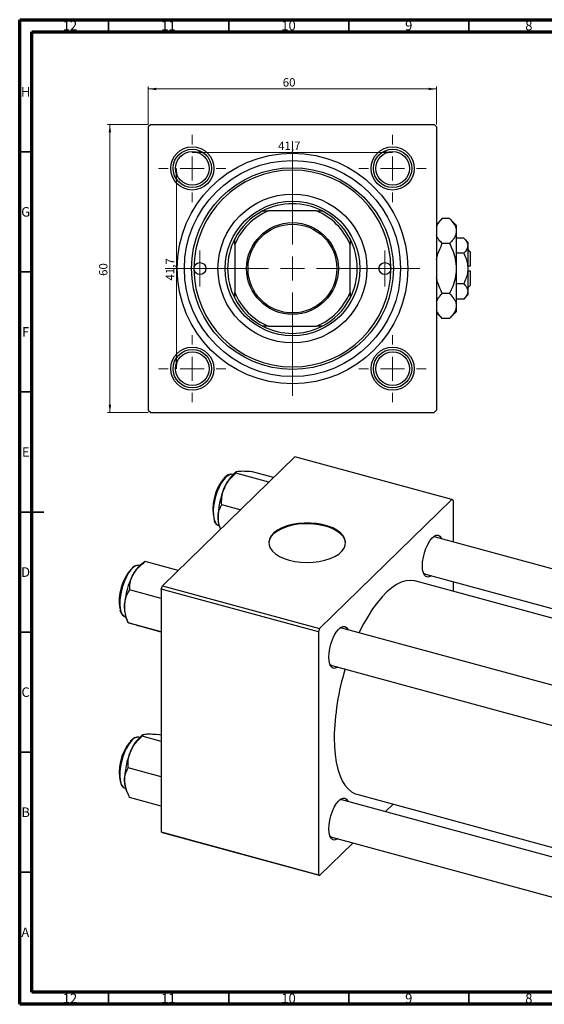
# Model space of a CAD drawing. Units: millimetres. Extents: x 15 to 650, y 4 to 415.
# Drawn here: x 15 to 233, y 5 to 415 of the extents above; entities that cross this region are included whole.
import ezdxf

# ---------------------------------------------------------------- set-up
doc = ezdxf.new("R2010")
doc.units = ezdxf.units.MM
doc.styles.add('SLDTEXTSTYLE0', font='TXT', dxfattribs={"width": 0.75})
doc.dimstyles.new('SLDDIMSTYLE0', dxfattribs={"dimtxt": 3.5, "dimasz": 3.302, "dimexe": 0, "dimexo": 0.0625, "dimgap": 0.875, "dimtad": 1, "dimdec": 0, "dimlfac": 0.5, "dimrnd": 1e-09, "dimzin": 12, "dimdsep": 46, "dimtxsty": 'SLDTEXTSTYLE0', "dimsah": 1, "dimcen": 0.09, "dimadec": 0, "dimazin": 3, "dimtfac": 1, "dimtdec": 0, "dimtofl": 0, "dimtmove": 0, "dimatfit": 3, "dimfxl": 1, "dimfrac": 2, "dimtolj": 1, "dimtzin": 12, "dimarcsym": 0})
doc.dimstyles.new('SLDDIMSTYLE1', dxfattribs={"dimtxt": 3.5, "dimasz": 3.302, "dimexe": 0, "dimexo": 0.0625, "dimgap": 0.875, "dimtad": 1, "dimdec": 1, "dimlfac": 0.5, "dimrnd": 1e-09, "dimzin": 12, "dimdsep": 46, "dimtxsty": 'SLDTEXTSTYLE0', "dimsah": 1, "dimcen": 0.09, "dimadec": 0, "dimazin": 3, "dimtfac": 1, "dimtdec": 1, "dimtofl": 0, "dimtmove": 0, "dimatfit": 3, "dimfxl": 1, "dimfrac": 2, "dimtolj": 1, "dimtzin": 12, "dimarcsym": 0})

# ---------------------------------------------------------------- blocks, each defined once
blk = doc.blocks.new('_D')
at = {"color": 7, "linetype": 'Continuous', "lineweight": 0}
for p, q in [((68.55, 371.38), (51.55, 371.38)), ((52.55, 251.38), (52.55, 371.38)), ((68.55, 251.38), (51.55, 251.38))]:
    blk.add_line(p, q, dxfattribs=at)
at = {"color": 7, "linetype": 'Continuous', "lineweight": 18}
for points in [[(52.55, 371.38), (52.04, 368.08), (53.06, 368.08)], [(52.55, 251.38), (53.06, 254.68), (52.04, 254.68)]]:
    blk.add_solid(points, dxfattribs=at)
at = {"color": 7, "linetype": 'Continuous', "lineweight": 18, "insert": (48.04, 308.31), "char_height": 3.5, "attachment_point": 1, "rotation": 90, "style": 'SLDTEXTSTYLE0'}
blk.add_mtext('60', dxfattribs=at)
blk = doc.blocks.new('_D_1')
at = {"color": 7, "linetype": 'Continuous', "lineweight": 0}
blk.add_line((80.33, 353.08), (80.33, 269.68), dxfattribs=at)
at = {"color": 7, "linetype": 'Continuous', "lineweight": 18}
for points in [[(80.33, 353.08), (79.82, 349.78), (80.83, 349.78)], [(80.33, 269.68), (80.83, 272.98), (79.82, 272.98)]]:
    blk.add_solid(points, dxfattribs=at)
at = {"color": 7, "linetype": 'Continuous', "lineweight": 18, "insert": (75.82, 306.38), "char_height": 3.5, "attachment_point": 1, "rotation": 90, "style": 'SLDTEXTSTYLE0'}
blk.add_mtext('41,7', dxfattribs=at)
blk = doc.blocks.new('_D_2')
at = {"color": 7, "linetype": 'Continuous', "lineweight": 0}
for p, q in [((68.55, 371.38), (68.55, 387.15)), ((68.55, 386.15), (188.55, 386.15)), ((188.55, 371.38), (188.55, 387.15))]:
    blk.add_line(p, q, dxfattribs=at)
at = {"color": 7, "linetype": 'Continuous', "lineweight": 18}
for points in [[(68.55, 386.15), (71.85, 385.64), (71.85, 386.66)], [(188.55, 386.15), (185.25, 386.66), (185.25, 385.64)]]:
    blk.add_solid(points, dxfattribs=at)
at = {"color": 7, "linetype": 'Continuous', "lineweight": 18, "insert": (124.51, 390.66), "char_height": 3.5, "attachment_point": 1, "style": 'SLDTEXTSTYLE0'}
blk.add_mtext('60', dxfattribs=at)
blk = doc.blocks.new('_D_3')
at = {"color": 7, "linetype": 'Continuous', "lineweight": 0}
blk.add_line((86.85, 359.72), (170.25, 359.72), dxfattribs=at)
at = {"color": 7, "linetype": 'Continuous', "lineweight": 18}
for points in [[(86.85, 359.72), (90.15, 359.22), (90.15, 360.23)], [(170.25, 359.72), (166.95, 360.23), (166.95, 359.22)]]:
    blk.add_solid(points, dxfattribs=at)
at = {"color": 7, "linetype": 'Continuous', "lineweight": 18, "insert": (122.6, 364.24), "char_height": 3.5, "attachment_point": 1, "style": 'SLDTEXTSTYLE0'}
blk.add_mtext('41,7', dxfattribs=at)
blk = doc.blocks.new('SW_CENTERMARKSYMBOL_0')
at = {"color": 0, "linetype": 'Continuous', "lineweight": 18}
for p, q in [((0, 10), (0, 53)), ((0, 0), (0, 5)), ((-10, 0), (-53, 0)), ((0, 0), (-5, 0)), ((0, 0), (0, -5)), ((0, 0), (5, 0)), ((10, 0), (53, 0)), ((0, -10), (0, -53))]:
    blk.add_line(p, q, dxfattribs=at)
blk = doc.blocks.new('SW_CENTERMARKSYMBOL_1')
at = {"color": 0, "linetype": 'Continuous', "lineweight": 18}
for p, q in [((0, 10), (0, 14)), ((0, 0), (0, 5)), ((-10, 0), (-14, 0)), ((0, 0), (-5, 0)), ((0, 0), (0, -5)), ((0, 0), (5, 0)), ((10, 0), (14, 0)), ((0, -10), (0, -14))]:
    blk.add_line(p, q, dxfattribs=at)
blk = doc.blocks.new('SW_CENTERMARKSYMBOL_2')
at = {"color": 0, "linetype": 'Continuous', "lineweight": 18}
for p, q in [((0, 10), (0, 14)), ((0, 0), (0, 5)), ((-10, 0), (-14, 0)), ((0, 0), (-5, 0)), ((0, 0), (0, -5)), ((0, 0), (5, 0)), ((10, 0), (14, 0)), ((0, -10), (0, -14))]:
    blk.add_line(p, q, dxfattribs=at)
blk = doc.blocks.new('SW_CENTERMARKSYMBOL_3')
at = {"color": 0, "linetype": 'Continuous', "lineweight": 18}
for p, q in [((0, 10), (0, 14)), ((0, 0), (0, 5)), ((-10, 0), (-14, 0)), ((0, 0), (-5, 0)), ((0, 0), (0, -5)), ((0, 0), (5, 0)), ((10, 0), (14, 0)), ((0, -10), (0, -14))]:
    blk.add_line(p, q, dxfattribs=at)
blk = doc.blocks.new('SW_CENTERMARKSYMBOL_4')
at = {"color": 0, "linetype": 'Continuous', "lineweight": 18}
for p, q in [((0, 10), (0, 14)), ((0, 0), (0, 5)), ((-10, 0), (-14, 0)), ((0, 0), (-5, 0)), ((0, 0), (0, -5)), ((0, 0), (5, 0)), ((10, 0), (14, 0)), ((0, -10), (0, -14))]:
    blk.add_line(p, q, dxfattribs=at)
blk = doc.blocks.new('SW_CENTERMARKSYMBOL_5')
at = {"color": 0, "linetype": 'Continuous', "lineweight": 18}
for p, q in [((0, 5), (0, 7.5)), ((0, 0), (0, 5)), ((-5, 0), (-7.5, 0)), ((0, 0), (-5, 0)), ((0, 0), (0, -5)), ((0, 0), (5, 0)), ((5, 0), (7.5, 0)), ((0, -5), (0, -7.5))]:
    blk.add_line(p, q, dxfattribs=at)
blk = doc.blocks.new('SW_CENTERMARKSYMBOL_6')
at = {"color": 0, "linetype": 'Continuous', "lineweight": 18}
for p, q in [((0, 5), (0, 7.5)), ((0, 0), (0, 5)), ((-5, 0), (-7.5, 0)), ((0, 0), (-5, 0)), ((0, 0), (0, -5)), ((0, 0), (5, 0)), ((5, 0), (7.5, 0)), ((0, -5), (0, -7.5))]:
    blk.add_line(p, q, dxfattribs=at)

msp = doc.modelspace()

# ---------------------------------------------------------------- linework, layer by layer
at = {"color": 7, "linetype": 'Continuous', "lineweight": 70}
for p, q in [((15, 5), (15, 415)), ((15, 415), (589, 415)), ((20, 10), (20, 410)), ((20, 410), (584, 410)), ((584, 10), (20, 10)), ((589, 5), (15, 5))]:
    msp.add_line(p, q, dxfattribs=at)
at = {"color": 7, "linetype": 'Continuous', "lineweight": 35}
for p, q in [((52, 410), (52, 415)), ((102, 410), (102, 415)), ((152, 410), (152, 415)), ((202, 410), (202, 415)), ((20, 360), (15, 360)), ((20, 310), (15, 310)), ((20, 260), (15, 260)), ((15, 210), (25, 210)), ((20, 210), (15, 210)), ((20, 160), (15, 160)), ((20, 110), (15, 110)), ((20, 60), (15, 60)), ((52, 10), (52, 5)), ((102, 10), (102, 5)), ((152, 10), (152, 5)), ((202, 10), (202, 5))]:
    msp.add_line(p, q, dxfattribs=at)
at = {"color": 7, "linetype": 'Continuous', "lineweight": 25}
for p, q in [((69.551, 371.381), (68.551, 370.381)), ((68.551, 370.381), (68.551, 252.381)), ((69.551, 371.381), (187.551, 371.381)), ((188.551, 370.381), (187.551, 371.381)), ((188.551, 370.381), (188.551, 252.381)), ((116.182, 335.381), (118.551, 335.381)), ((138.551, 335.381), (118.551, 335.381)), ((138.551, 335.381), (140.921, 335.381)), ((190.936, 332.166), (188.551, 329.781)), ((193.967, 332.166), (190.936, 332.166)), ((196.751, 329.381), (193.967, 332.166)), ((196.751, 329.381), (196.751, 326.97)), ((196.751, 326.97), (196.751, 311.381)), ((199.85, 324.083), (196.751, 324.083)), ((201.551, 322.381), (199.85, 324.083)), ((104.551, 321.381), (104.551, 323.75)), ((104.551, 321.381), (104.551, 301.381)), ((152.551, 323.75), (152.551, 321.381)), ((152.551, 301.381), (152.551, 321.381)), ((193.967, 321.773), (190.936, 321.773)), ((201.551, 322.381), (201.551, 320.907)), ((201.551, 320.907), (201.551, 311.381)), ((199.85, 317.732), (196.751, 317.732)), ((202.551, 318.381), (201.551, 319.381)), ((202.551, 318.381), (202.551, 312.381)), ((202.551, 312.381), (201.551, 312.381)), ((196.751, 311.381), (196.751, 295.793)), ((201.551, 311.381), (201.551, 301.855)), ((201.551, 310.381), (202.551, 310.381)), ((202.551, 310.381), (202.551, 304.381)), ((199.85, 305.03), (196.751, 305.03)), ((201.551, 303.381), (202.551, 304.381)), ((104.551, 299.012), (104.551, 301.381)), ((152.551, 301.381), (152.551, 299.012)), ((193.967, 300.989), (190.936, 300.989)), ((199.85, 298.679), (201.551, 300.381)), ((201.551, 301.855), (201.551, 300.381)), ((199.85, 298.679), (196.751, 298.679)), ((196.751, 295.793), (196.751, 293.381)), ((188.551, 292.981), (190.936, 290.596)), ((193.967, 290.596), (196.751, 293.381)), ((118.551, 287.381), (116.182, 287.381)), ((118.551, 287.381), (138.551, 287.381)), ((140.921, 287.381), (138.551, 287.381)), ((193.967, 290.596), (190.936, 290.596)), ((68.551, 252.381), (69.551, 251.381)), ((69.551, 251.381), (187.551, 251.381)), ((187.551, 251.381), (188.551, 252.381)), ((74.416, 179.222), (129.486, 232.972)), ((194.933, 215.185), (129.486, 232.972)), ((103.793, 225.593), (103.602, 225.645)), ((105.195, 226.687), (104.614, 226.276)), ((118.66, 222.405), (104.918, 226.14)), ((120.667, 224.364), (111.361, 226.893)), ((139.863, 161.435), (194.933, 215.185)), ((195.4, 214.783), (194.933, 215.185)), ((195.4, 214.783), (195.4, 197.587)), ((106.835, 210.863), (99.087, 212.969)), ((97.832, 204.415), (98.023, 204.363)), ((98.386, 203.358), (98.618, 202.844)), ((283.524, 173.637), (188.073, 199.579)), ((67.211, 189.362), (65.692, 188.287)), ((80.96, 185.609), (67.218, 189.344)), ((67.218, 189.344), (67.235, 189.326)), ((64.871, 187.603), (64.679, 187.655)), ((266.976, 157.485), (179.462, 181.269)), ((183.876, 184.139), (270.237, 160.668)), ((195.4, 181.007), (195.4, 176.938)), ((73.949, 173.941), (60.776, 177.521)), ((73.949, 177.909), (74.416, 179.222)), ((139.396, 160.122), (73.949, 177.909)), ((73.949, 177.909), (73.949, 76.763)), ((74.416, 179.222), (139.863, 161.435)), ((58.909, 166.425), (59.101, 166.373)), ((59.463, 165.369), (60.148, 163.851)), ((73.949, 160.163), (60.165, 163.909)), ((60.207, 163.879), (60.165, 163.909)), ((73.949, 159.959), (65.996, 162.121)), ((139.863, 161.435), (139.396, 160.122)), ((139.396, 160.122), (139.396, 58.976)), ((244.602, 135.647), (149.15, 161.589)), ((144.954, 146.149), (241.989, 119.777)), ((64.679, 116.168), (64.532, 116.201)), ((64.871, 116.116), (64.679, 116.168)), ((66.273, 117.21), (65.692, 116.799)), ((73.949, 114.501), (65.996, 116.663)), ((73.949, 117.005), (72.438, 117.416)), ((73.949, 99.745), (60.165, 103.492)), ((58.909, 94.938), (59.101, 94.886)), ((59.463, 93.881), (60.118, 92.431)), ((73.949, 87.493), (60.776, 91.074)), ((155.334, 92.49), (241.989, 68.939)), ((241.989, 64.87), (149.15, 90.101)), ((167.151, 85.209), (170.412, 88.392)), ((73.949, 76.763), (139.396, 58.976)), ((74.416, 76.362), (73.949, 76.763)), ((139.863, 58.575), (74.416, 76.362)), ((144.954, 74.661), (241.989, 48.29)), ((139.863, 58.575), (153.864, 72.24)), ((139.396, 58.976), (139.863, 58.575))]:
    msp.add_line(p, q, dxfattribs=at)
at = {"color": 8, "linetype": 'Continuous', "lineweight": 25, "flags": 128}
for points in [[(103.294, 225.7), (102.668, 225.656), (101.734, 225.265), (100.764, 224.504), (99.791, 223.401), (98.852, 221.995), (97.981, 220.338), (97.208, 218.489), (96.562, 216.514), (96.067, 214.486), (95.739, 212.478), (95.591, 210.562), (95.629, 208.808), (95.85, 207.278), (96.248, 206.028), (96.806, 205.104), (97.507, 204.539), (97.832, 204.415)], [(62.236, 186.865), (61.26, 185.896), (60.303, 184.607), (59.4, 183.045), (58.584, 181.265), (57.884, 179.333), (57.325, 177.318), (56.928, 175.293), (56.706, 173.331), (56.669, 171.503), (56.817, 169.875), (57.144, 168.507), (57.64, 167.446), (58.286, 166.733), (58.909, 166.425)], [(61.353, 114.516), (60.393, 113.256), (59.484, 111.717), (58.658, 109.956), (57.945, 108.036), (57.372, 106.025), (56.959, 103.998), (56.72, 102.027), (56.664, 100.183), (56.794, 98.534), (57.105, 97.138), (57.585, 96.046), (58.218, 95.298), (58.909, 94.938)]]:
    msp.add_lwpolyline(points, dxfattribs=at)
at = {"color": 7, "linetype": 'Continuous', "lineweight": 25, "flags": 128}
for points in [[(103.602, 225.645), (103.532, 225.662), (103.294, 225.7)], [(150.671, 197.032), (150.663, 197.174), (150.358, 198.491), (149.647, 199.765), (148.549, 200.965), (147.091, 202.058), (145.311, 203.016), (143.256, 203.815), (140.979, 204.434), (138.538, 204.857), (135.997, 205.073), (133.422, 205.076), (130.88, 204.866), (128.436, 204.449), (126.153, 203.835), (124.091, 203.041), (122.303, 202.086), (120.836, 200.997), (119.727, 199.8), (119.005, 198.527), (118.689, 197.211), (118.678, 197.032)], [(127.207, 189.915), (129.574, 189.393), (132.073, 189.072), (134.639, 188.963), (137.206, 189.066), (139.707, 189.381), (142.078, 189.898), (144.258, 190.604), (146.189, 191.482), (147.822, 192.507), (149.114, 193.654), (150.033, 194.893), (150.553, 196.192), (150.663, 197.517), (150.358, 198.834), (149.647, 200.108), (148.549, 201.308), (147.091, 202.401), (145.311, 203.359), (143.256, 204.158), (140.979, 204.777), (138.538, 205.2), (135.997, 205.416), (133.422, 205.419), (130.88, 205.209), (128.436, 204.792), (126.153, 204.178), (124.091, 203.384), (122.303, 202.429), (120.836, 201.339), (119.727, 200.143), (119.005, 198.87), (118.689, 197.553), (118.787, 196.228), (119.296, 194.928), (120.204, 193.687), (121.486, 192.537), (123.11, 191.508), (125.034, 190.626), (127.207, 189.915)], [(182.659, 187.519), (182.757, 189.273), (183.047, 191.137), (183.515, 193.023), (184.14, 194.844), (184.892, 196.514), (185.735, 197.955), (186.632, 199.099), (187.539, 199.894), (188.414, 200.302), (189.216, 200.304), (189.908, 199.9), (190.458, 199.108), (190.549, 198.906)], [(188.073, 199.579), (187.595, 199.618), (186.972, 199.44)], [(186.353, 183.466), (185.735, 183.088), (184.892, 182.882), (184.14, 183.085), (183.515, 183.686), (183.047, 184.658), (182.757, 185.956), (182.659, 187.519)], [(179.462, 181.269), (179.272, 181.318), (177.545, 181.531), (175.729, 181.351), (173.84, 180.78), (171.894, 179.823), (169.909, 178.489), (167.901, 176.79), (165.889, 174.739), (163.89, 172.356), (161.923, 169.661), (160.003, 166.678), (158.148, 163.434), (156.375, 159.955), (156.235, 159.664)], [(143.736, 149.529), (143.835, 151.283), (144.125, 153.147), (144.593, 155.034), (145.217, 156.854), (145.969, 158.524), (146.813, 159.965), (147.709, 161.11), (148.616, 161.905), (149.491, 162.313), (150.294, 162.315), (150.986, 161.91), (151.536, 161.119), (151.626, 160.916)], [(149.15, 161.589), (148.672, 161.629), (148.05, 161.451)], [(147.43, 145.476), (146.813, 145.099), (145.969, 144.893), (145.217, 145.095), (144.593, 145.697), (144.125, 146.669), (143.835, 147.967), (143.736, 149.529)], [(145.93, 115.926), (146.024, 112.326), (146.306, 108.942), (146.774, 105.803), (147.423, 102.937), (148.247, 100.369), (149.24, 98.123), (150.392, 96.217), (151.693, 94.668), (153.133, 93.49), (154.698, 92.694), (155.334, 92.49)], [(143.736, 78.041), (143.835, 79.796), (144.125, 81.66), (144.593, 83.546), (145.217, 85.367), (145.969, 87.037), (146.813, 88.478), (147.709, 89.622), (148.616, 90.417), (149.491, 90.825), (150.294, 90.827), (150.986, 90.423), (151.536, 89.631), (151.626, 89.428)], [(149.15, 90.101), (148.672, 90.141), (148.05, 89.963)], [(147.43, 73.989), (146.813, 73.611), (145.969, 73.405), (145.217, 73.607), (144.593, 74.209), (144.125, 75.181), (143.835, 76.479), (143.736, 78.041)]]:
    msp.add_lwpolyline(points, dxfattribs=at)
at = {"color": 7, "linetype": 'Continuous', "lineweight": 25}
for centre, radius in [((86.851, 353.081), 9), ((86.851, 353.081), 8), ((170.251, 353.081), 9), ((170.251, 353.081), 8), ((86.851, 353.081), 7), ((128.551, 311.381), 48), ((170.251, 353.081), 7), ((128.551, 311.381), 45), ((128.551, 311.381), 42), ((128.551, 311.381), 31), ((128.551, 311.381), 28), ((128.551, 311.381), 19.1), ((128.551, 311.381), 18.5), ((90.051, 311.381), 2.5), ((167.051, 311.381), 2.5), ((86.851, 269.681), 9), ((86.851, 269.681), 8), ((86.851, 269.681), 7), ((170.251, 269.681), 9), ((170.251, 269.681), 8), ((170.251, 269.681), 7)]:
    msp.add_circle(centre, radius, dxfattribs=at)
for centre, radius, start, end in [((128.551, 311.381), 41, 0, 180), ((128.551, 311.381), 27, 62.73396, 117.26604), ((128.551, 311.381), 26, 112.61986, 157.38014), ((128.551, 311.381), 27, 117.26604, 152.73396), ((128.551, 311.381), 26, 22.61986, 67.38014), ((128.551, 311.381), 27, 27.26604, 62.73396), ((128.551, 311.381), 27, 152.73396, 207.26604), ((128.551, 311.381), 27, 332.73396, 27.26604), ((128.551, 311.381), 41, 180, 0), ((128.551, 311.381), 26, 202.61986, 247.38014), ((128.551, 311.381), 26, 292.61986, 337.38014), ((128.551, 311.381), 27, 207.26604, 242.73396), ((128.551, 311.381), 27, 297.26604, 332.73396), ((128.551, 311.381), 27, 242.73396, 297.26604), ((114.425, 214.639), 15.221, 130.13455, 159.19521), ((115.154, 211.247), 19.762, 141.13202, 192.94218), ((127.425, 207.828), 29.844, 155.83373, 181.10781), ((108.169, 207.393), 10.583, 180.77326, 202.41478), ((76.339, 173.038), 19.916, 138.20915, 189.86974), ((73.716, 178.263), 12.84, 128.68101, 153.84491), ((184.377, 185.698), 1.638, 212.62936, 252.22342), ((89.44, 169.519), 30.822, 152.13783, 176.86193), ((71.493, 169.988), 12.887, 174.57601, 201.00479), ((145.454, 147.709), 1.638, 212.62936, 252.22342), ((249.114, 114.293), 103.197, 162.89454, 179.09339), ((75.503, 105.162), 15.221, 130.13455, 159.19521), ((76.117, 101.818), 19.641, 141.02764, 193.49837), ((88.503, 98.35), 29.844, 155.83373, 181.10781), ((69.247, 97.916), 10.583, 180.77326, 202.41478), ((145.454, 76.221), 1.638, 212.62936, 252.22342)]:
    msp.add_arc(centre, radius, start, end, dxfattribs=at)
at = {"color": 8, "linetype": 'Continuous', "lineweight": 25}
for centre, radius, start, end in [((64.202, 184.957), 2.74, 79.97524, 135.8699), ((64.411, 112.588), 3.615, 88.09076, 147.76955)]:
    msp.add_arc(centre, radius, start, end, dxfattribs=at)
at = {"color": 7, "linetype": 'Continuous', "lineweight": 25}
for points, knots in [([(188.551, 328.773), (188.67, 329.074), (188.961, 329.813), (189.787, 330.948), (190.552, 331.758), (190.936, 332.166)], [0, 0, 0, 0, 0.2546081, 0.6255969, 1, 1, 1, 1]), ([(193.967, 332.166), (194.622, 331.454), (195.617, 330.373), (196.414, 328.829), (196.715, 327.81), (196.742, 327.187), (196.751, 326.97)], [0, 0, 0, 0, 0.43204853, 0.65592367, 0.8796472, 1, 1, 1, 1]), ([(190.936, 321.773), (190.271, 322.484), (189.273, 323.551), (188.732, 324.694), (188.551, 325.075)], [0, 0, 0, 0, 0.6662846, 1, 1, 1, 1]), ([(196.751, 326.97), (196.712, 326.518), (196.632, 325.605), (196.011, 324.276), (195.125, 322.99), (194.354, 322.18), (193.967, 321.773)], [0, 0, 0, 0, 0.2495761, 0.5043604, 0.751045, 1, 1, 1, 1]), ([(199.85, 324.083), (200.247, 323.648), (201.056, 322.764), (201.516, 321.667), (201.545, 321.04), (201.551, 320.907)], [0, 0, 0, 0, 0.4323826, 0.8795486, 1, 1, 1, 1]), ([(188.551, 314.935), (188.573, 315.134), (188.743, 316.682), (189.636, 318.978), (190.571, 320.989), (190.936, 321.773)], [0, 0, 0, 0, 0.0822773, 0.6423022, 1, 1, 1, 1]), ([(193.967, 321.773), (194.412, 320.822), (195.393, 318.728), (196.499, 315.252), (196.666, 312.685), (196.751, 311.381)], [0, 0, 0, 0, 0.29070237, 0.63973585, 1, 1, 1, 1]), ([(201.551, 320.907), (201.453, 320.349), (201.258, 319.24), (200.317, 318.232), (199.85, 317.732)], [0, 0, 0, 0, 0.50399587, 1, 1, 1, 1]), ([(199.85, 317.732), (200.133, 317.127), (200.737, 315.834), (201.402, 313.707), (201.501, 312.164), (201.551, 311.381)], [0, 0, 0, 0, 0.3024628, 0.6458338, 1, 1, 1, 1]), ([(190.936, 300.989), (190.501, 301.942), (189.543, 304.04), (188.691, 306.286), (188.556, 307.587), (188.551, 307.632)], [0, 0, 0, 0, 0.445585, 0.9805792, 1, 1, 1, 1]), ([(196.751, 311.381), (196.751, 311.295), (196.745, 309.903), (196.389, 307.154), (195.294, 303.78), (194.339, 301.772), (193.967, 300.989)], [0, 0, 0, 0, 0.02386869, 0.38503183, 0.76030585, 1, 1, 1, 1]), ([(201.551, 311.381), (201.551, 311.315), (201.546, 310.458), (201.324, 308.779), (200.658, 306.731), (200.077, 305.509), (199.85, 305.03)], [0, 0, 0, 0, 0.0298389, 0.3881078, 0.7600854, 1, 1, 1, 1]), ([(199.85, 305.03), (200.247, 304.595), (201.056, 303.711), (201.516, 302.614), (201.545, 301.988), (201.551, 301.855)], [0, 0, 0, 0, 0.4323826, 0.8795486, 1, 1, 1, 1]), ([(188.551, 297.596), (188.67, 297.897), (188.961, 298.636), (189.787, 299.771), (190.552, 300.582), (190.936, 300.989)], [0, 0, 0, 0, 0.2546081, 0.6255969, 1, 1, 1, 1]), ([(193.967, 300.989), (194.622, 300.277), (195.617, 299.196), (196.414, 297.652), (196.715, 296.633), (196.742, 296.01), (196.751, 295.793)], [0, 0, 0, 0, 0.43204853, 0.65592367, 0.8796472, 1, 1, 1, 1]), ([(201.551, 301.855), (201.453, 301.296), (201.258, 300.188), (200.317, 299.179), (199.85, 298.679)], [0, 0, 0, 0, 0.5039959, 1, 1, 1, 1]), ([(196.751, 295.793), (196.712, 295.341), (196.632, 294.428), (196.011, 293.099), (195.125, 291.814), (194.354, 291.003), (193.967, 290.596)], [0, 0, 0, 0, 0.2495761, 0.5043604, 0.751045, 1, 1, 1, 1]), ([(190.936, 290.596), (190.271, 291.307), (189.273, 292.374), (188.732, 293.517), (188.551, 293.898)], [0, 0, 0, 0, 0.66628458, 1, 1, 1, 1]), ([(103.201, 225.672), (103.043, 225.693), (102.588, 225.756), (101.795, 225.491), (100.861, 224.902), (100.222, 224.37), (99.91, 223.969), (99.909, 223.967)], [0, 0, 0, 0, 0.14263164, 0.41170068, 0.69642966, 0.99867808, 1, 1, 1, 1]), ([(100.197, 220.045), (100.477, 220.61), (101.042, 221.753), (102.559, 223.859), (103.98, 225.233), (104.918, 226.14)], [0, 0, 0, 0, 0.2497049, 0.5046205, 1, 1, 1, 1]), ([(104.918, 226.14), (104.937, 226.306), (104.977, 226.644), (105.6, 226.907), (106.205, 226.99), (106.334, 227.007)], [0, 0, 0, 0, 0.4323835, 0.8795507, 1, 1, 1, 1]), ([(106.334, 227.007), (106.64, 227.033), (107.259, 227.084), (108.88, 227.071), (110.374, 226.964), (111.361, 226.893)], [0, 0, 0, 0, 0.2497049, 0.5046205, 1, 1, 1, 1]), ([(99.087, 212.969), (99.064, 213.985), (99.018, 216.053), (99.537, 218.46), (100.081, 219.768), (100.197, 220.045)], [0, 0, 0, 0, 0.4323835, 0.8795507, 1, 1, 1, 1]), ([(97.587, 207.251), (97.583, 207.353), (97.549, 208.211), (97.72, 209.786), (98.322, 211.56), (98.87, 212.57), (99.087, 212.969)], [0, 0, 0, 0, 0.0474679, 0.3983995, 0.7620166, 1, 1, 1, 1]), ([(95.959, 206.286), (95.982, 206.219), (96.149, 205.733), (96.614, 205.15), (97.298, 204.554), (97.809, 204.453), (98.031, 204.409)], [0, 0, 0, 0, 0.0608355, 0.4380184, 0.7554541, 1, 1, 1, 1]), ([(98.639, 202.864), (98.371, 203.582), (97.821, 205.064), (97.666, 206.507), (97.587, 207.251)], [0, 0, 0, 0, 0.48490618, 1, 1, 1, 1]), ([(62.191, 183.923), (62.498, 184.43), (63.117, 185.453), (64.738, 187.33), (66.232, 188.543), (67.218, 189.344)], [0, 0, 0, 0, 0.2497049, 0.5046205, 1, 1, 1, 1]), ([(64.728, 187.596), (64.539, 187.655), (64.063, 187.804), (63.23, 187.642), (62.461, 187.26), (61.977, 186.927), (61.799, 186.764), (61.783, 186.749)], [0, 0, 0, 0, 0.1989866, 0.5013067, 0.8127881, 0.9828284, 1, 1, 1, 1]), ([(60.776, 177.521), (60.795, 178.445), (60.834, 180.325), (61.458, 182.499), (62.063, 183.674), (62.191, 183.923)], [0, 0, 0, 0, 0.4323835, 0.8795507, 1, 1, 1, 1]), ([(58.665, 171.206), (58.671, 171.318), (58.721, 172.259), (59.055, 173.991), (59.849, 175.955), (60.513, 177.077), (60.776, 177.521)], [0, 0, 0, 0, 0.0474679, 0.3983995, 0.7620166, 1, 1, 1, 1]), ([(56.702, 169.308), (56.774, 169.023), (56.963, 168.285), (57.452, 167.424), (58.142, 166.757), (58.684, 166.424), (58.985, 166.412), (59, 166.411)], [0, 0, 0, 0, 0.1865768, 0.4843381, 0.7417861, 0.9872523, 1, 1, 1, 1]), ([(60.165, 163.909), (59.866, 164.718), (59.276, 166.319), (58.702, 168.79), (58.677, 170.393), (58.665, 171.206)], [0, 0, 0, 0, 0.3347297, 0.6625464, 1, 1, 1, 1]), ([(61.274, 163.506), (61.044, 163.577), (60.578, 163.722), (60.376, 163.794), (60.273, 163.831)], [0, 0, 0, 0, 0.4948369, 1, 1, 1, 1]), ([(65.996, 162.121), (65.175, 162.358), (63.505, 162.84), (62.009, 163.282), (61.403, 163.467), (61.274, 163.506)], [0, 0, 0, 0, 0.4323835, 0.8795507, 1, 1, 1, 1]), ([(64.48, 116.173), (64.398, 116.2), (64.03, 116.318), (63.306, 116.168), (62.378, 115.754), (61.581, 115.129), (61.098, 114.609), (60.927, 114.424)], [0, 0, 0, 0, 0.07187691, 0.32099882, 0.57592435, 0.84925361, 1, 1, 1, 1]), ([(61.274, 110.568), (61.554, 111.133), (62.12, 112.275), (63.636, 114.382), (65.057, 115.756), (65.996, 116.663)], [0, 0, 0, 0, 0.2497049, 0.5046205, 1, 1, 1, 1]), ([(65.996, 116.663), (66.015, 116.829), (66.054, 117.167), (66.678, 117.43), (67.283, 117.513), (67.411, 117.53)], [0, 0, 0, 0, 0.4323835, 0.8795507, 1, 1, 1, 1]), ([(67.411, 117.53), (67.718, 117.556), (68.337, 117.607), (69.957, 117.594), (71.452, 117.487), (72.438, 117.416)], [0, 0, 0, 0, 0.2497049, 0.5046205, 1, 1, 1, 1]), ([(60.165, 103.492), (60.142, 104.508), (60.096, 106.576), (60.614, 108.982), (61.159, 110.291), (61.274, 110.568)], [0, 0, 0, 0, 0.4323835, 0.8795507, 1, 1, 1, 1]), ([(58.665, 97.773), (58.661, 97.876), (58.627, 98.734), (58.798, 100.308), (59.399, 102.083), (59.948, 103.093), (60.165, 103.492)], [0, 0, 0, 0, 0.0474679, 0.3983995, 0.7620166, 1, 1, 1, 1]), ([(57.102, 96.703), (57.213, 96.464), (57.475, 95.901), (58.072, 95.285), (58.616, 95.057), (58.881, 94.946)], [0, 0, 0, 0, 0.2734638, 0.6462834, 1, 1, 1, 1]), ([(60.776, 91.074), (60.413, 91.819), (59.695, 93.295), (58.915, 95.566), (58.749, 97.031), (58.665, 97.773)], [0, 0, 0, 0, 0.3347297, 0.6625464, 1, 1, 1, 1])]:
    msp.add_open_spline(points, degree=3, knots=knots, dxfattribs=at)

# ---------------------------------------------------------------- block references
at = {"color": 7, "linetype": 'Continuous', "lineweight": 0}
for name, p in [('SW_CENTERMARKSYMBOL_1', (86.851, 353.081)), ('SW_CENTERMARKSYMBOL_2', (170.251, 353.081)), ('SW_CENTERMARKSYMBOL_0', (128.551, 311.381)), ('SW_CENTERMARKSYMBOL_6', (90.051, 311.381)), ('SW_CENTERMARKSYMBOL_5', (167.051, 311.381)), ('SW_CENTERMARKSYMBOL_4', (86.851, 269.681)), ('SW_CENTERMARKSYMBOL_3', (170.251, 269.681))]:
    msp.add_blockref(name, p, dxfattribs=at)

# ---------------------------------------------------------------- texts
at = {"color": 7, "linetype": 'Continuous', "lineweight": 0, "attachment_point": 2, "style": 'SLDTEXTSTYLE0'}
for s, insert, char_height in [('12', (35.92, 414.545), 3.9688), ('11', (76.92, 414.545), 3.9688), ('10', (126.92, 414.545), 3.9688), ('9', (176.96, 414.545), 3.969), ('8', (226.96, 414.545), 3.969), ('H', (17.49, 386.968), 3.969), ('G', (17.487, 336.968), 3.969), ('F', (17.458, 286.968), 3.969), ('E', (17.508, 236.968), 3.969), ('D', (17.453, 186.968), 3.969), ('C', (17.459, 136.968), 3.969), ('B', (17.471, 86.968), 3.969), ('A', (17.34, 36.968), 3.969), ('12', (35.92, 9.468), 3.9688), ('11', (76.92, 9.468), 3.9688), ('10', (126.92, 9.468), 3.9688), ('9', (176.96, 9.468), 3.969), ('8', (226.96, 9.468), 3.969)]:
    msp.add_mtext(s, dxfattribs=dict(at, insert=insert, char_height=char_height))

# ---------------------------------------------------------------- dimensions: what is measured, and where the dimension line sits
at = {"color": 7, "linetype": 'Continuous', "lineweight": 18}
for base, p1, p2, dimstyle, picture, middle in [((188.551, 386.149), (68.551, 370.381), (188.551, 370.381), 'SLDDIMSTYLE0', '_D_2', (127.098, 386.149)), ((170.251, 359.724), (86.851, 367.081), (170.251, 367.081), 'SLDDIMSTYLE1', '_D_3', (127.124, 359.724))]:
    dim = msp.add_linear_dim(base=base, p1=p1, p2=p2, dimstyle=dimstyle, dxfattribs=at)
    dim.commit()
    dim.dimension.update_dxf_attribs({"geometry": picture, "text_midpoint": middle, "dimtype": 160})
for base, p1, p2, dimstyle, picture, middle in [((52.551, 371.381), (69.551, 251.381), (69.551, 371.381), 'SLDDIMSTYLE0', '_D', (52.551, 310.893)), ((80.327, 269.681), (72.851, 353.081), (72.851, 269.681), 'SLDDIMSTYLE1', '_D_1', (80.327, 310.902))]:
    dim = msp.add_linear_dim(base=base, p1=p1, p2=p2, angle=90, dimstyle=dimstyle, dxfattribs=at)
    dim.commit()
    dim.dimension.update_dxf_attribs({"geometry": picture, "text_midpoint": middle, "dimtype": 160})

doc.saveas('drawing.dxf')
